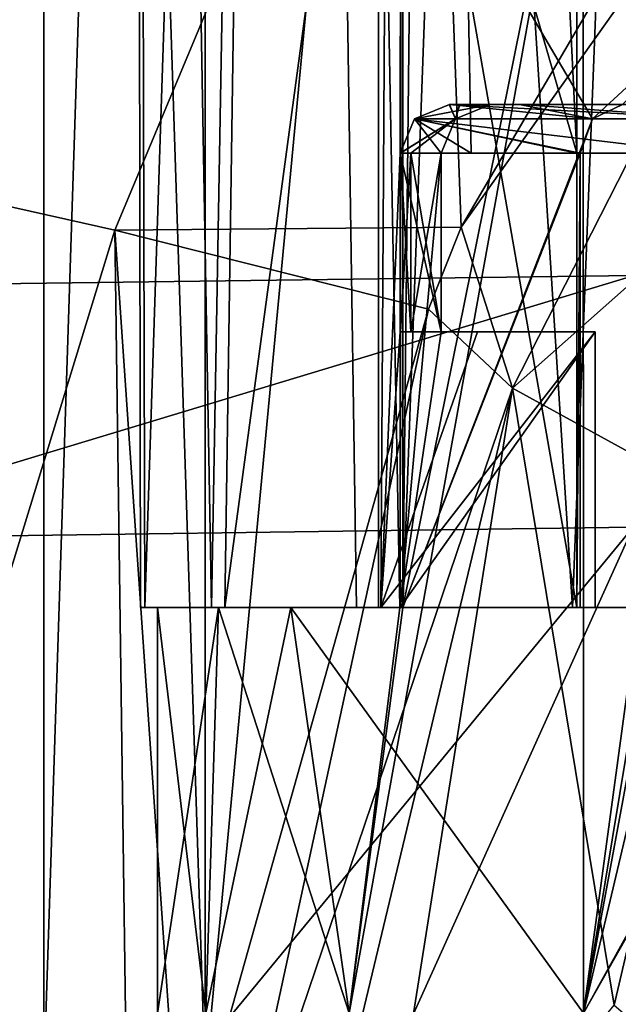
# Model space of a CAD drawing. Units: millimetres. Extents: x -110 to 244, y -7 to 245.
# Drawn here: x -20 to -17, y 35 to 41 of the extents above; entities that cross this region are included whole.
import ezdxf

# ---------------------------------------------------------------- set-up
doc = ezdxf.new("R2010")
doc.units = ezdxf.units.MM
doc.header["$LTSCALE"] = 52.148148
for name, color, linetype in [('100', 7, 'CONTINUOUS'), ('112', 7, 'CONTINUOUS'), ('115', 7, 'CONTINUOUS'), ('136', 7, 'CONTINUOUS'), ('22', 7, 'CONTINUOUS'), ('2237', 7, 'CONTINUOUS'), ('23', 7, 'CONTINUOUS'), ('24', 7, 'CONTINUOUS'), ('38', 7, 'CONTINUOUS'), ('41', 7, 'CONTINUOUS'), ('449', 7, 'CONTINUOUS'), ('47', 7, 'CONTINUOUS'), ('48', 7, 'CONTINUOUS'), ('535', 7, 'CONTINUOUS'), ('545', 7, 'CONTINUOUS'), ('615', 7, 'CONTINUOUS'), ('617', 7, 'CONTINUOUS'), ('620', 7, 'CONTINUOUS'), ('625', 7, 'CONTINUOUS'), ('626', 7, 'CONTINUOUS'), ('627', 7, 'CONTINUOUS'), ('628', 7, 'CONTINUOUS'), ('629', 7, 'CONTINUOUS'), ('630', 7, 'CONTINUOUS'), ('631', 7, 'CONTINUOUS'), ('633', 7, 'CONTINUOUS'), ('69', 7, 'CONTINUOUS'), ('71', 7, 'CONTINUOUS')]:
    doc.layers.add(name, color=color, linetype=linetype)

msp = doc.modelspace()

# ---------------------------------------------------------------- linework, layer by layer
at = {"layer": '100', "color": 7, "linetype": 'CONTINUOUS', "true_color": 0x0082ff}
for points in [[(-19.7039, 37, 1.3407), (-19.6766, 37, -1.6966), (-19.6, 37), (-19.7039, 37, 1.3407)], [(-19.2655, 37, 4.3459), (-19.7039, 37, 1.3407), (-18.7769, 37, 5.6201), (-19.2655, 37, 4.3459)], [(-18.7769, 37, 5.6201), (-19.7039, 37, 1.3407), (-19.6, 37), (-18.7769, 37, 5.6201)], [(-19.6766, 37, -1.6966), (-19.1841, 37, -4.6936), (-19.222, 37, -3.8315), (-19.6766, 37, -1.6966)], [(-19.6, 37), (-19.6766, 37, -1.6966), (-19.222, 37, -3.8315), (-19.6, 37)], [(-18.3712, 37, 7.2495), (-19.2655, 37, 4.3459), (-18.7769, 37, 5.6201), (-18.3712, 37, 7.2495)], [(-19.1841, 37, -4.6936), (-18.1048, 37, -7.5083), (-19.222, 37, -3.8315), (-19.1841, 37, -4.6936)], [(-18.2358, 37, -7.584), (-18.1048, 37, -7.5083), (-19.1841, 37, -4.6936), (-18.2358, 37, -7.584)], [(-16.3791, 37, 10.7645), (-18.3712, 37, 7.2495), (-18.7769, 37, 5.6201), (-16.3791, 37, 10.7645)], [(-17.0407, 37, 9.9839), (-18.3712, 37, 7.2495), (-16.3791, 37, 10.7645), (-17.0407, 37, 9.9839)], [(-13.2102, 37, 14.6811), (-17.0407, 37, 9.9839), (-16.3791, 37, 10.7645), (-13.2102, 37, 14.6811)]]:
    msp.add_3dface(points, dxfattribs=at)
at = {"layer": '112', "color": 7, "linetype": 'CONTINUOUS', "true_color": 0x0082ff}
for points in [[(-18.0708, 61.5, 3.188), (-18.1031, 39.8, 3), (-18.2219, 37, 2.1598), (-18.0708, 61.5, 3.188)], [(-18.1031, 37, -3), (-18.0708, 61.5, 3.188), (-18.2219, 37, 2.1598), (-18.1031, 37, -3)], [(-16.2385, 39.8, 8.546), (-18.1031, 39.8, 3), (-18.0708, 61.5, 3.188), (-16.2385, 39.8, 8.546)], [(-18.0708, 61.5, -3.1881), (-18.0708, 61.5, 3.188), (-18.1031, 39.8, -3), (-18.0708, 61.5, -3.1881)], [(-18.1031, 39.8, -3), (-18.0708, 61.5, 3.188), (-18.1031, 37, -3), (-18.1031, 39.8, -3)], [(-17.6645, 39.8, -4.9688), (-18.0708, 61.5, -3.1881), (-18.1031, 39.8, -3), (-17.6645, 39.8, -4.9688)], [(-15.8903, 61.5, 9.1762), (-16.2385, 39.8, 8.546), (-18.0708, 61.5, 3.188), (-15.8903, 61.5, 9.1762)], [(-17.0124, 44, -6.8776), (-18.0708, 61.5, -3.1881), (-17.0124, 39.8, -6.8776), (-17.0124, 44, -6.8776)], [(-17.0124, 39.8, -6.8776), (-18.0708, 61.5, -3.1881), (-17.6645, 39.8, -4.9688), (-17.0124, 39.8, -6.8776)], [(-18.1031, 39.8, 3), (-18.1031, 38.7, 3), (-18.2219, 37, 2.1598), (-18.1031, 39.8, 3)], [(-16.9, 38.7, 7.1493), (-16.9, 37, 7.1493), (-18.2219, 37, 2.1598), (-16.9, 38.7, 7.1493)], [(-17.6247, 38.7, 5.108), (-16.9, 38.7, 7.1493), (-18.2219, 37, 2.1598), (-17.6247, 38.7, 5.108)], [(-18.1031, 38.7, 3), (-17.6247, 38.7, 5.108), (-18.2219, 37, 2.1598), (-18.1031, 38.7, 3)]]:
    msp.add_3dface(points, dxfattribs=at)
at = {"layer": '115', "color": 7, "linetype": 'CONTINUOUS', "true_color": 0x0082ff}
for points in [[(-19.6766, 37, -1.6966), (-19.7039, 37, 1.3407), (-19.75, 64.3), (-19.6766, 37, -1.6966)], [(-18.7834, 64.3, -6.1031), (-19.6766, 37, -1.6966), (-19.75, 64.3), (-18.7834, 64.3, -6.1031)], [(-19.7039, 37, 1.3407), (-19.2655, 37, 4.3459), (-19.75, 64.3), (-19.7039, 37, 1.3407)], [(-19.75, 64.3), (-19.2655, 37, 4.3459), (-18.7834, 64.3, 6.1031), (-19.75, 64.3)], [(-19.1841, 37, -4.6936), (-19.6766, 37, -1.6966), (-18.7834, 64.3, -6.1031), (-19.1841, 37, -4.6936)], [(-19.2655, 37, 4.3459), (-18.3712, 37, 7.2495), (-18.7834, 64.3, 6.1031), (-19.2655, 37, 4.3459)], [(-19.1841, 37, -4.6936), (-18.7834, 64.3, -6.1031), (-18.2358, 44, -7.584), (-19.1841, 37, -4.6936)], [(-18.3712, 37, 7.2495), (-17.0407, 37, 9.9839), (-18.7834, 64.3, 6.1031), (-18.3712, 37, 7.2495)], [(-18.7834, 64.3, 6.1031), (-17.0407, 37, 9.9839), (-15.9781, 64.3, 11.6088), (-18.7834, 64.3, 6.1031)], [(-17.0407, 37, 9.9839), (-13.2102, 37, 14.6811), (-15.9781, 64.3, 11.6088), (-17.0407, 37, 9.9839)], [(-18.2358, 37, -7.584), (-19.1841, 37, -4.6936), (-18.2358, 44, -7.584), (-18.2358, 37, -7.584)]]:
    msp.add_3dface(points, dxfattribs=at)
at = {"layer": '136', "color": 7, "linetype": 'CONTINUOUS', "true_color": 0x0082ff}
for points in [[(-18.1048, 37, -7.5083), (-18.2358, 37, -7.584), (-18.2358, 44, -7.584), (-18.1048, 37, -7.5083)], [(-18.1048, 37, -7.5083), (-18.2358, 44, -7.584), (-17.0124, 37, -6.8776), (-18.1048, 37, -7.5083)], [(-17.0124, 44, -6.8776), (-17.0124, 39.8, -6.8776), (-18.2358, 44, -7.584), (-17.0124, 44, -6.8776)], [(-18.2358, 44, -7.584), (-17.0124, 39.8, -6.8776), (-17.0124, 37, -6.8776), (-18.2358, 44, -7.584)]]:
    msp.add_3dface(points, dxfattribs=at)
at = {"layer": '22', "color": 7, "linetype": 'CONTINUOUS', "true_color": 0xaaaaaa}
for points in [[(-20.9463, 48.7592, -21.0529), (-15.8062, 48.8086, -24.517), (-22.0183, 38.9763, -21.9737), (-20.9463, 48.7592, -21.0529)], [(-22.0183, 38.9763, -21.9737), (-15.8062, 48.8086, -24.517), (-16.6595, 39.0468, -25.3838), (-22.0183, 38.9763, -21.9737)]]:
    msp.add_3dface(points, dxfattribs=at)
at = {"layer": '2237', "color": 7, "linetype": 'CONTINUOUS'}
for points in [[(-17.0124, 37, -6.8776), (-18.0855, 37, -7.5549), (-18.1048, 37, -7.5083), (-17.0124, 37, -6.8776)], [(-16.9934, 37, -6.9244), (-18.0855, 37, -7.5549), (-17.0124, 37, -6.8776), (-16.9934, 37, -6.9244)]]:
    msp.add_3dface(points, dxfattribs=at)
at = {"layer": '23', "color": 7, "linetype": 'CONTINUOUS', "true_color": 0xaaaaaa}
for points in [[(-22.0183, 38.9763, -21.9737), (-16.6595, 39.0468, -25.3838), (-22.0391, 37.4215, -22.1389), (-22.0183, 38.9763, -21.9737)], [(-22.0391, 37.4215, -22.1389), (-16.6595, 39.0468, -25.3838), (-16.6658, 37.4961, -25.495), (-22.0391, 37.4215, -22.1389)]]:
    msp.add_3dface(points, dxfattribs=at)
at = {"layer": '24', "color": 7, "linetype": 'CONTINUOUS', "true_color": 0xaaaaaa}
for points in [[(-22.0391, 37.4215, -22.1389), (-16.6658, 37.4961, -25.495), (-22.0653, 30.9458, -22.4224), (-22.0391, 37.4215, -22.1389)], [(-22.0653, 30.9458, -22.4224), (-16.6658, 37.4961, -25.495), (-19.6107, 30.9727, -24.228), (-22.0653, 30.9458, -22.4224)], [(-19.6107, 30.9727, -24.228), (-16.6658, 37.4961, -25.495), (-16.7075, 31.033, -25.7457), (-19.6107, 30.9727, -24.228)]]:
    msp.add_3dface(points, dxfattribs=at)
at = {"layer": '38', "color": 7, "linetype": 'CONTINUOUS', "true_color": 0xaaaaaa}
for points in [[(-17.4095, 38.3509, 46.4061), (-14.8678, 40.6043, 53.8119), (-14.8088, 43.4536, 46.4061), (-17.4095, 38.3509, 46.4061)], [(-16.0653, 37.6138, 53.4478), (-14.8678, 40.6043, 53.8119), (-17.4095, 38.3509, 46.4061), (-16.0653, 37.6138, 53.4478)], [(-18.306, 32.694, 46.4061), (-16.7837, 34.5492, 53.0719), (-17.4095, 38.3509, 46.4061), (-18.306, 32.694, 46.4061)], [(-16.7837, 34.5492, 53.0719), (-16.0653, 37.6138, 53.4478), (-17.4095, 38.3509, 46.4061), (-16.7837, 34.5492, 53.0719)]]:
    msp.add_3dface(points, dxfattribs=at)
at = {"layer": '41', "color": 7, "linetype": 'CONTINUOUS', "true_color": 0xaaaaaa}
msp.add_3dface([(-16.0653, 37.6138, 53.4478), (-16.7837, 34.5492, 53.0719), (-15.5171, 33.4685, 65.9796), (-16.0653, 37.6138, 53.4478)], dxfattribs=at)
at = {"layer": '449', "color": 7, "linetype": 'CONTINUOUS'}
for points in [[(-17.8, 40.1, 0.0265), (-17.7351, 40.1, 1.5186), (-17.7373, 40.1, -1.4922), (-17.8, 40.1, 0.0265)], [(-17.35, 40.1, 4.9779), (-17.5454, 40.1, 3), (-17.7989, 40.1, 3), (-17.35, 40.1, 4.9779)], [(-17.7989, 40.1, -3), (-17.5454, 40.1, -3), (-17.3677, 40.1, -4.9155), (-17.7989, 40.1, -3)], [(-17.7351, 40.1, 1.5186), (-17.5454, 40.1, 3), (-17.7373, 40.1, -1.4922), (-17.7351, 40.1, 1.5186)], [(-17.7373, 40.1, -1.4922), (-17.5454, 40.1, 3), (-17.5454, 40.1, -3), (-17.7373, 40.1, -1.4922)], [(-17.5454, 40.1, -3), (-17.5454, 40.1, 3), (-17.35, 40.1, 4.9779), (-17.5454, 40.1, -3)], [(-17.3677, 40.1, -4.9155), (-17.5454, 40.1, -3), (-17.35, 40.1, 4.9779), (-17.3677, 40.1, -4.9155)], [(-16.7311, 40.1, -6.773), (-17.3677, 40.1, -4.9155), (-17.35, 40.1, 4.9779), (-16.7311, 40.1, -6.773)], [(-16.682, 40.1, 6.893), (-16.7311, 40.1, -6.773), (-17.35, 40.1, 4.9779), (-16.682, 40.1, 6.893)]]:
    msp.add_3dface(points, dxfattribs=at)
at = {"layer": '47', "color": 7, "linetype": 'CONTINUOUS', "true_color": 0xaaaaaa}
for points in [[(-20.7807, 44.146, 35.1111), (-21.934, 39.7896, 35.1143), (-17.8986, 44.022, 39.578), (-20.7807, 44.146, 35.1111)], [(-21.934, 39.7896, 35.1143), (-19.8619, 39.3258, 39.3461), (-17.8986, 44.022, 39.578), (-21.934, 39.7896, 35.1143)], [(-17.8986, 44.022, 39.578), (-19.8619, 39.3258, 39.3461), (-17.7266, 39.3443, 43.411), (-17.8986, 44.022, 39.578)], [(-15.0704, 43.8795, 43.4146), (-17.8986, 44.022, 39.578), (-17.7266, 39.3443, 43.411), (-15.0704, 43.8795, 43.4146)], [(-21.934, 39.7896, 35.1143), (-21.3718, 34.409, 36.9907), (-19.8619, 39.3258, 39.3461), (-21.934, 39.7896, 35.1143)], [(-19.8619, 39.3258, 39.3461), (-17.9269, 38.8381, 43.4127), (-17.7266, 39.3443, 43.411), (-19.8619, 39.3258, 39.3461)], [(-21.3718, 34.409, 36.9907), (-19.7833, 33.5969, 41.4056), (-19.8619, 39.3258, 39.3461), (-21.3718, 34.409, 36.9907)], [(-19.7833, 33.5969, 41.4056), (-19.4547, 33.4129, 42.4137), (-19.8619, 39.3258, 39.3461), (-19.7833, 33.5969, 41.4056)], [(-19.8619, 39.3258, 39.3461), (-19.4547, 33.4129, 42.4137), (-17.9269, 38.8381, 43.4127), (-19.8619, 39.3258, 39.3461)], [(-19.4547, 33.4129, 42.4137), (-19.1438, 33.2315, 43.4122), (-17.9269, 38.8381, 43.4127), (-19.4547, 33.4129, 42.4137)]]:
    msp.add_3dface(points, dxfattribs=at)
at = {"layer": '48', "color": 7, "linetype": 'CONTINUOUS', "true_color": 0xaaaaaa}
for points in [[(-14.8088, 43.4536, 46.4061), (-15.0704, 43.8795, 43.4146), (-17.7266, 39.3443, 43.411), (-14.8088, 43.4536, 46.4061)], [(-17.4095, 38.3509, 46.4061), (-14.8088, 43.4536, 46.4061), (-17.7266, 39.3443, 43.411), (-17.4095, 38.3509, 46.4061)], [(-17.9269, 38.8381, 43.4127), (-17.4095, 38.3509, 46.4061), (-17.7266, 39.3443, 43.411), (-17.9269, 38.8381, 43.4127)], [(-19.1438, 33.2315, 43.4122), (-17.4095, 38.3509, 46.4061), (-17.9269, 38.8381, 43.4127), (-19.1438, 33.2315, 43.4122)], [(-19.1438, 33.2315, 43.4122), (-18.7029, 32.9592, 44.9217), (-17.4095, 38.3509, 46.4061), (-19.1438, 33.2315, 43.4122)], [(-18.7029, 32.9592, 44.9217), (-18.306, 32.694, 46.4061), (-17.4095, 38.3509, 46.4061), (-18.7029, 32.9592, 44.9217)]]:
    msp.add_3dface(points, dxfattribs=at)
at = {"layer": '535', "color": 7, "linetype": 'CONTINUOUS'}
for points in [[(-16.9728, 34.5, -9.8013), (-18.4168, 34.5, -6.7059), (-16.9741, 42.5, -9.8), (-16.9728, 34.5, -9.8013)], [(-16.9741, 42.5, -9.8), (-18.4168, 34.5, -6.7059), (-18.0855, 37, -7.5549), (-16.9741, 42.5, -9.8)], [(-17.8855, 42.5, -8.0168), (-16.9741, 42.5, -9.8), (-18.0855, 37, -7.5549), (-17.8855, 42.5, -8.0168)], [(-18.0284, 42.3528, -7.6902), (-17.8855, 42.5, -8.0168), (-18.0855, 37, -7.5549), (-18.0284, 42.3528, -7.6902)], [(-15.8855, 42.5, -11.4809), (-16.9728, 34.5, -9.8013), (-16.9741, 42.5, -9.8), (-15.8855, 42.5, -11.4809)], [(-15.674, 42.3528, -11.7679), (-16.9728, 34.5, -9.8013), (-15.8855, 42.5, -11.4809), (-15.674, 42.3528, -11.7679)], [(-18.0855, 42, -7.5549), (-18.0284, 42.3528, -7.6902), (-18.0855, 37, -7.5549), (-18.0855, 42, -7.5549)], [(-15.5855, 42, -11.885), (-16.9728, 34.5, -9.8013), (-15.674, 42.3528, -11.7679), (-15.5855, 42, -11.885)], [(-15.5855, 37, -11.885), (-16.9728, 34.5, -9.8013), (-15.5855, 42, -11.885), (-15.5855, 37, -11.885)], [(-19.6, 37), (-19.222, 37, -3.8315), (-19.6, 34.5), (-19.6, 37)], [(-19.222, 37, -3.8315), (-19.3017, 34.5, -3.4061), (-19.6, 34.5), (-19.222, 37, -3.8315)], [(-19.222, 37, -3.8315), (-18.4168, 34.5, -6.7059), (-19.3017, 34.5, -3.4061), (-19.222, 37, -3.8315)], [(-19.222, 37, -3.8315), (-18.1048, 37, -7.5083), (-18.4168, 34.5, -6.7059), (-19.222, 37, -3.8315)], [(-18.0855, 37, -7.5549), (-18.4168, 34.5, -6.7059), (-18.1048, 37, -7.5083), (-18.0855, 37, -7.5549)], [(-15.5548, 37, -11.9251), (-15.0135, 34.5, -12.5988), (-16.9728, 34.5, -9.8013), (-15.5548, 37, -11.9251)], [(-15.5548, 37, -11.9251), (-16.9728, 34.5, -9.8013), (-15.5855, 37, -11.885), (-15.5548, 37, -11.9251)]]:
    msp.add_3dface(points, dxfattribs=at)
at = {"layer": '545', "color": 7, "linetype": 'CONTINUOUS'}
for points in [[(-18.0855, 42, -7.5549), (-18.0855, 37, -7.5549), (-16.9167, 40.0112, -6.8801), (-18.0855, 42, -7.5549)], [(-18.0855, 42, -7.5549), (-16.9167, 40.0112, -6.8801), (-14.76, 42, -5.6349), (-18.0855, 42, -7.5549)], [(-16.9167, 40.0112, -6.8801), (-16.7311, 40.1, -6.773), (-14.76, 42, -5.6349), (-16.9167, 40.0112, -6.8801)], [(-16.9167, 40.0112, -6.8801), (-18.0855, 37, -7.5549), (-16.9934, 39.8, -6.9244), (-16.9167, 40.0112, -6.8801)], [(-16.9934, 39.8, -6.9244), (-18.0855, 37, -7.5549), (-16.9934, 37, -6.9244), (-16.9934, 39.8, -6.9244)]]:
    msp.add_3dface(points, dxfattribs=at)
at = {"layer": '615', "color": 7, "linetype": 'CONTINUOUS'}
for points in [[(-18.7769, 37, 5.6201), (-19.6, 37), (-19.3017, 34.5, 3.4061), (-18.7769, 37, 5.6201)], [(-19.6, 37), (-19.6, 34.5), (-19.3017, 34.5, 3.4061), (-19.6, 37)], [(-18.7769, 37, 5.6201), (-19.3017, 34.5, 3.4061), (-18.4168, 34.5, 6.7059), (-18.7769, 37, 5.6201)], [(-16.3791, 37, 10.7645), (-18.7769, 37, 5.6201), (-16.9728, 34.5, 9.8013), (-16.3791, 37, 10.7645)], [(-18.7769, 37, 5.6201), (-18.4168, 34.5, 6.7059), (-16.9728, 34.5, 9.8013), (-18.7769, 37, 5.6201)], [(-16.3791, 37, 10.7645), (-16.9728, 34.5, 9.8013), (-15.0135, 34.5, 12.5987), (-16.3791, 37, 10.7645)]]:
    msp.add_3dface(points, dxfattribs=at)
at = {"layer": '617', "color": 7, "linetype": 'CONTINUOUS'}
for points in [[(-18.2219, 37, 2.1598), (-16.9, 37, 7.1493), (-16.9, 37, -3), (-18.2219, 37, 2.1598)], [(-18.1031, 37, -3), (-18.2219, 37, 2.1598), (-16.9, 37, -3), (-18.1031, 37, -3)]]:
    msp.add_3dface(points, dxfattribs=at)
at = {"layer": '620', "color": 7, "linetype": 'CONTINUOUS'}
for points in [[(-16.9934, 39.8, -6.9244), (-16.9934, 37, -6.9244), (-17.0124, 37, -6.8776), (-16.9934, 39.8, -6.9244)], [(-16.9934, 39.8, -6.9244), (-17.0124, 37, -6.8776), (-17.0124, 39.8, -6.8776), (-16.9934, 39.8, -6.9244)]]:
    msp.add_3dface(points, dxfattribs=at)
at = {"layer": '625', "color": 7, "linetype": 'CONTINUOUS'}
for points in [[(-17.5454, 40.1, -3), (-17.7989, 40.1, -3), (-18.0144, 40.011, -3), (-17.5454, 40.1, -3)], [(-17.5454, 40.1, -3), (-18.0144, 40.011, -3), (-17.761, 40.011, -3), (-17.5454, 40.1, -3)], [(-18.0144, 40.011, -3), (-18.1031, 39.8, -3), (-17.761, 40.011, -3), (-18.0144, 40.011, -3)], [(-17.761, 40.011, -3), (-18.1031, 39.8, -3), (-17.8496, 39.8, -3), (-17.761, 40.011, -3)], [(-18.1031, 39.8, -3), (-18.1031, 37, -3), (-17.8496, 39.8, -3), (-18.1031, 39.8, -3)], [(-17.8496, 39.8, -3), (-18.1031, 37, -3), (-17.8496, 38.7, -3), (-17.8496, 39.8, -3)], [(-18.1031, 37, -3), (-16.9, 37, -3), (-16.9, 38.7, -3), (-18.1031, 37, -3)], [(-17.8496, 38.7, -3), (-18.1031, 37, -3), (-16.9, 38.7, -3), (-17.8496, 38.7, -3)]]:
    msp.add_3dface(points, dxfattribs=at)
at = {"layer": '626', "color": 7, "linetype": 'CONTINUOUS'}
for points in [[(-17.7989, 40.1, -3), (-16.9167, 40.0112, -6.8801), (-18.0144, 40.011, -3), (-17.7989, 40.1, -3)], [(-17.7989, 40.1, -3), (-17.3677, 40.1, -4.9155), (-16.9167, 40.0112, -6.8801), (-17.7989, 40.1, -3)], [(-17.3677, 40.1, -4.9155), (-16.7311, 40.1, -6.773), (-16.9167, 40.0112, -6.8801), (-17.3677, 40.1, -4.9155)], [(-17.6645, 39.8, -4.9688), (-18.1031, 39.8, -3), (-18.0144, 40.011, -3), (-17.6645, 39.8, -4.9688)], [(-16.9167, 40.0112, -6.8801), (-16.9934, 39.8, -6.9244), (-18.0144, 40.011, -3), (-16.9167, 40.0112, -6.8801)], [(-17.0124, 39.8, -6.8776), (-17.6645, 39.8, -4.9688), (-18.0144, 40.011, -3), (-17.0124, 39.8, -6.8776)], [(-16.9934, 39.8, -6.9244), (-17.0124, 39.8, -6.8776), (-18.0144, 40.011, -3), (-16.9934, 39.8, -6.9244)]]:
    msp.add_3dface(points, dxfattribs=at)
at = {"layer": '627', "color": 7, "linetype": 'CONTINUOUS'}
for points in [[(-17.7989, 40.1, 3), (-18.0136, 40.0118, 3), (-16.151, 40.0121, 8.5235), (-17.7989, 40.1, 3)], [(-17.35, 40.1, 4.9779), (-17.7989, 40.1, 3), (-16.151, 40.0121, 8.5235), (-17.35, 40.1, 4.9779)], [(-16.682, 40.1, 6.893), (-17.35, 40.1, 4.9779), (-16.151, 40.0121, 8.5235), (-16.682, 40.1, 6.893)], [(-18.1031, 39.8, 3), (-16.2385, 39.8, 8.546), (-18.0136, 40.0118, 3), (-18.1031, 39.8, 3)], [(-18.0136, 40.0118, 3), (-16.2385, 39.8, 8.546), (-16.151, 40.0121, 8.5235), (-18.0136, 40.0118, 3)]]:
    msp.add_3dface(points, dxfattribs=at)
at = {"layer": '628', "color": 7, "linetype": 'CONTINUOUS'}
for points in [[(-18.0136, 40.0118, 3), (-17.7989, 40.1, 3), (-17.761, 40.011, 3), (-18.0136, 40.0118, 3)], [(-17.7989, 40.1, 3), (-17.5454, 40.1, 3), (-17.761, 40.011, 3), (-17.7989, 40.1, 3)], [(-18.1031, 39.8, 3), (-18.0136, 40.0118, 3), (-17.8496, 39.8, 3), (-18.1031, 39.8, 3)], [(-17.8496, 39.8, 3), (-18.0136, 40.0118, 3), (-17.761, 40.011, 3), (-17.8496, 39.8, 3)], [(-18.1031, 38.7, 3), (-18.1031, 39.8, 3), (-17.8496, 38.7, 3), (-18.1031, 38.7, 3)], [(-17.8496, 38.7, 3), (-18.1031, 39.8, 3), (-17.8496, 39.8, 3), (-17.8496, 38.7, 3)]]:
    msp.add_3dface(points, dxfattribs=at)
at = {"layer": '629', "color": 7, "linetype": 'CONTINUOUS'}
for points in [[(-18.1, 39.8, 0.0269), (-18.1, 39.8), (-18.0373, 38.7, 1.5052), (-18.1, 39.8, 0.0269)], [(-18.0373, 38.7, 1.5052), (-18.1, 39.8), (-18.1, 38.7), (-18.0373, 38.7, 1.5052)], [(-18.1, 38.7), (-18.1, 39.8), (-18.0373, 39.8, -1.5052), (-18.1, 38.7)], [(-18.0362, 39.8, 1.5186), (-18.1, 39.8, 0.0269), (-18.0373, 38.7, 1.5052), (-18.0362, 39.8, 1.5186)], [(-18.0373, 38.7, -1.5052), (-18.1, 38.7), (-18.0373, 39.8, -1.5052), (-18.0373, 38.7, -1.5052)], [(-17.8496, 39.8, -3), (-17.8496, 38.7, -3), (-18.0373, 38.7, -1.5052), (-17.8496, 39.8, -3)], [(-17.8496, 39.8, -3), (-18.0373, 38.7, -1.5052), (-18.0373, 39.8, -1.5052), (-17.8496, 39.8, -3)], [(-17.8496, 38.7, 3), (-18.0362, 39.8, 1.5186), (-18.0373, 38.7, 1.5052), (-17.8496, 38.7, 3)], [(-17.8496, 38.7, 3), (-17.8496, 39.8, 3), (-18.0362, 39.8, 1.5186), (-17.8496, 38.7, 3)]]:
    msp.add_3dface(points, dxfattribs=at)
at = {"layer": '630', "color": 7, "linetype": 'CONTINUOUS'}
for points in [[(-17.7351, 40.1, 1.5186), (-17.8, 40.1, 0.0265), (-17.761, 40.011, -3), (-17.7351, 40.1, 1.5186)], [(-17.8, 40.1, 0.0265), (-17.7373, 40.1, -1.4922), (-17.761, 40.011, -3), (-17.8, 40.1, 0.0265)], [(-17.5454, 40.1, 3), (-17.7351, 40.1, 1.5186), (-17.761, 40.011, -3), (-17.5454, 40.1, 3)], [(-17.5454, 40.1, 3), (-17.761, 40.011, -3), (-17.761, 40.011, 3), (-17.5454, 40.1, 3)], [(-17.7373, 40.1, -1.4922), (-17.5454, 40.1, -3), (-17.761, 40.011, -3), (-17.7373, 40.1, -1.4922)], [(-17.761, 40.011, 3), (-18.1, 39.8), (-18.1, 39.8, 0.0269), (-17.761, 40.011, 3)], [(-18.1, 39.8), (-17.761, 40.011, 3), (-18.0373, 39.8, -1.5052), (-18.1, 39.8)], [(-17.761, 40.011, 3), (-18.1, 39.8, 0.0269), (-18.0362, 39.8, 1.5186), (-17.761, 40.011, 3)], [(-17.761, 40.011, 3), (-17.8496, 39.8, -3), (-18.0373, 39.8, -1.5052), (-17.761, 40.011, 3)], [(-17.8496, 39.8, 3), (-17.761, 40.011, 3), (-18.0362, 39.8, 1.5186), (-17.8496, 39.8, 3)], [(-17.761, 40.011, -3), (-17.8496, 39.8, -3), (-17.761, 40.011, 3), (-17.761, 40.011, -3)]]:
    msp.add_3dface(points, dxfattribs=at)
at = {"layer": '631', "color": 7, "linetype": 'CONTINUOUS'}
for points in [[(-16.9, 38.7, 7.1493), (-17.6247, 38.7, 5.108), (-18.1031, 38.7, 3), (-16.9, 38.7, 7.1493)], [(-16.9, 38.7, 7.1493), (-18.1031, 38.7, 3), (-17.8496, 38.7, 3), (-16.9, 38.7, 7.1493)], [(-16.9, 38.7, 7.1493), (-18.0373, 38.7, 1.5052), (-18.1, 38.7), (-16.9, 38.7, 7.1493)], [(-16.9, 38.7, 7.1493), (-18.1, 38.7), (-18.0373, 38.7, -1.5052), (-16.9, 38.7, 7.1493)], [(-17.8496, 38.7, -3), (-16.9, 38.7, 7.1493), (-18.0373, 38.7, -1.5052), (-17.8496, 38.7, -3)], [(-16.9, 38.7, 7.1493), (-17.8496, 38.7, 3), (-18.0373, 38.7, 1.5052), (-16.9, 38.7, 7.1493)], [(-16.9, 38.7, 7.1493), (-17.8496, 38.7, -3), (-16.9, 38.7, -3), (-16.9, 38.7, 7.1493)]]:
    msp.add_3dface(points, dxfattribs=at)
at = {"layer": '633', "color": 7, "linetype": 'CONTINUOUS'}
for points in [[(-16.9, 37, 7.1493), (-16.9, 38.7, 7.1493), (-16.9, 38.7, -3), (-16.9, 37, 7.1493)], [(-16.9, 37, -3), (-16.9, 37, 7.1493), (-16.9, 38.7, -3), (-16.9, 37, -3)]]:
    msp.add_3dface(points, dxfattribs=at)
at = {"layer": '69', "color": 7, "linetype": 'CONTINUOUS', "true_color": 0xaaaaaa}
for points in [[(-20.3, 34.1), (-19.3053, 34.1, -6.2745), (-20.3, 64.6175), (-20.3, 34.1)], [(-20.3, 64.6175), (-19.3053, 34.1, -6.2745), (-19.3064, 64.6175, -6.273), (-20.3, 64.6175)], [(-19.3064, 64.6175, -6.273), (-19.3053, 34.1, -6.2745), (-16.423, 64.6175, -11.932), (-19.3064, 64.6175, -6.273)], [(-19.3053, 34.1, -6.2745), (-16.4238, 34.1, -11.9305), (-16.423, 64.6175, -11.932), (-19.3053, 34.1, -6.2745)]]:
    msp.add_3dface(points, dxfattribs=at)
at = {"layer": '71', "color": 7, "linetype": 'CONTINUOUS', "true_color": 0xaaaaaa}
for points in [[(-19.3053, 34.1, 6.2745), (-20.3, 34.1), (-19.3064, 64.6175, 6.273), (-19.3053, 34.1, 6.2745)], [(-20.3, 34.1), (-20.3, 64.6175), (-19.3064, 64.6175, 6.273), (-20.3, 34.1)], [(-16.423, 64.6175, 11.932), (-19.3053, 34.1, 6.2745), (-19.3064, 64.6175, 6.273), (-16.423, 64.6175, 11.932)], [(-16.4238, 34.1, 11.9305), (-19.3053, 34.1, 6.2745), (-16.423, 64.6175, 11.932), (-16.4238, 34.1, 11.9305)]]:
    msp.add_3dface(points, dxfattribs=at)

doc.saveas('drawing.dxf')
